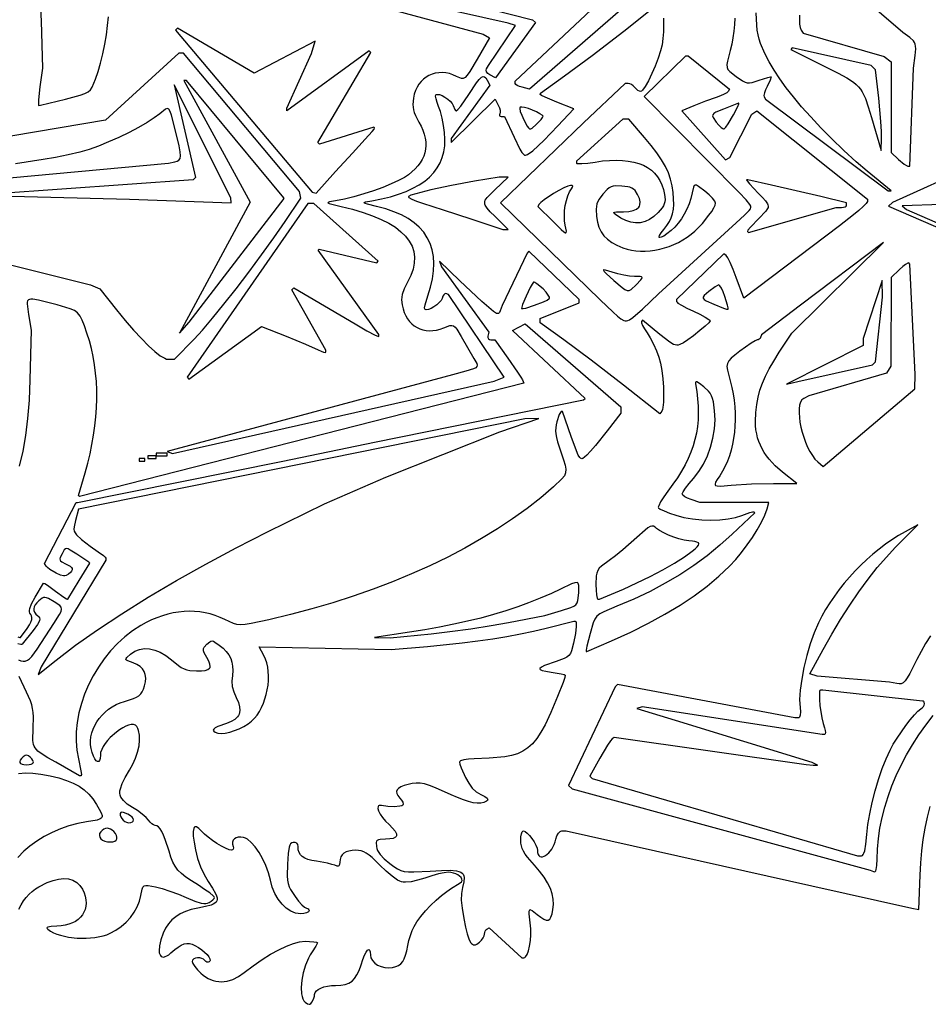
# Model space of a CAD drawing. Extents: x -277 to 269, y -982 to -455.
# Drawn here: x 140 to 165, y -901 to -874 of the extents above; entities that cross this region are included whole.
import ezdxf

# ---------------------------------------------------------------- set-up
doc = ezdxf.new("R2010")
doc.units = 0
doc.header["$MEASUREMENT"] = 0
doc.layers.get('0').update_dxf_attribs({"linetype": 'CONTINUOUS'})

msp = doc.modelspace()

# ---------------------------------------------------------------- linework, layer by layer
for points in [[(144.25, -872), (152.827, -874.315), (153.005, -874.416), (152.658, -875.01), (152.454, -875.351), (152.384, -875.452), (152.327, -875.515), (152.275, -875.544), (152.223, -875.546), (152.089, -875.489), (151.988, -875.444), (151.887, -875.412), (151.786, -875.392), (151.687, -875.384), (151.591, -875.387), (151.497, -875.402), (151.407, -875.428), (151.321, -875.465), (151.241, -875.511), (151.167, -875.568), (151.099, -875.633), (151.039, -875.708), (150.988, -875.791), (150.945, -875.883), (150.912, -875.982), (150.89, -876.089), (150.874, -876.265), (150.877, -876.342), (150.889, -876.417), (150.911, -876.492), (150.942, -876.571), (151.04, -876.757), (151.101, -876.872), (151.151, -876.986), (151.189, -877.096), (151.216, -877.205), (151.231, -877.311), (151.234, -877.414), (151.226, -877.515), (151.207, -877.613), (151.176, -877.709), (151.133, -877.801), (151.079, -877.891), (151.013, -877.978), (150.936, -878.063), (150.847, -878.144), (150.747, -878.222), (150.636, -878.298), (150.477, -878.386), (150.273, -878.479), (150.036, -878.574), (149.777, -878.667), (149.505, -878.755), (149.232, -878.833), (148.968, -878.899), (148.724, -878.948), (148.552, -878.98), (148.515, -878.993), (148.509, -879), (148.511, -879.007), (148.544, -879.024), (148.615, -879.044), (148.879, -879.106), (149.197, -879.184), (149.489, -879.27), (149.754, -879.363), (149.991, -879.463), (150.202, -879.57), (150.385, -879.685), (150.542, -879.806), (150.671, -879.935), (150.774, -880.07), (150.849, -880.212), (150.897, -880.361), (150.918, -880.517), (150.911, -880.68), (150.877, -880.85), (150.816, -881.026), (150.727, -881.209), (150.632, -881.4), (150.577, -881.557), (150.564, -881.629), (150.56, -881.699), (150.575, -881.845), (150.6, -881.952), (150.634, -882.052), (150.676, -882.144), (150.725, -882.227), (150.781, -882.302), (150.844, -882.367), (150.913, -882.424), (150.988, -882.471), (151.067, -882.509), (151.152, -882.537), (151.24, -882.555), (151.333, -882.562), (151.428, -882.558), (151.527, -882.544), (151.627, -882.518), (151.73, -882.481), (151.897, -882.419), (151.955, -882.412), (152.003, -882.424), (152.048, -882.458), (152.095, -882.518), (152.219, -882.725), (152.572, -883.33), (152.651, -883.473), (152.663, -883.521), (152.654, -883.558), (152.62, -883.588), (152.559, -883.617), (152.347, -883.683), (151.976, -883.79), (144.037, -885.922), (144.186, -885.971), (153.137, -883.963), (153.408, -883.852), (151.86, -881.551), (151.792, -881.528), (151.763, -881.532), (151.732, -881.558), (151.705, -881.602), (151.683, -881.661), (151.655, -881.719), (151.603, -881.78), (151.535, -881.84), (151.458, -881.894), (151.379, -881.938), (151.306, -881.967), (151.245, -881.977), (151.222, -881.973), (151.204, -881.963), (151.2, -881.922), (151.215, -881.838), (151.288, -881.587), (151.363, -881.346), (151.416, -881.115), (151.447, -880.896), (151.456, -880.688), (151.443, -880.492), (151.409, -880.307), (151.352, -880.134), (151.274, -879.973), (151.174, -879.823), (151.052, -879.684), (150.908, -879.558), (150.743, -879.443), (150.556, -879.341), (150.347, -879.25), (150.117, -879.171), (149.865, -879.104), (149.613, -879.043), (149.546, -879.023), (149.515, -879.007), (149.513, -879), (149.52, -878.993), (149.558, -878.98), (149.731, -878.947), (149.998, -878.894), (150.246, -878.833), (150.475, -878.764), (150.685, -878.685), (150.876, -878.599), (151.048, -878.503), (151.202, -878.399), (151.337, -878.286), (151.453, -878.163), (151.551, -878.032), (151.63, -877.892), (151.691, -877.742), (151.734, -877.583), (151.759, -877.415), (151.765, -877.237), (151.754, -877.05), (151.727, -876.854), (151.686, -876.652), (151.638, -876.467), (151.589, -876.323), (151.546, -876.211), (151.517, -876.113), (151.504, -876.04), (151.51, -876.003), (151.528, -875.992), (151.551, -875.988), (151.612, -875.996), (151.686, -876.023), (151.765, -876.066), (151.843, -876.119), (151.911, -876.178), (151.963, -876.239), (151.992, -876.298), (152.035, -876.404), (152.059, -876.437), (152.081, -876.449), (152.124, -876.412), (152.204, -876.313), (152.43, -875.987), (152.644, -875.668), (152.719, -875.572), (152.778, -875.514), (152.825, -875.49), (152.864, -875.497), (152.899, -875.532), (152.936, -875.592), (153.013, -875.735), (151.937, -877.217), (151.937, -877.328), (153.16, -876.123), (153.248, -876.288), (153.279, -876.358), (153.298, -876.426), (153.302, -876.485), (153.291, -876.528), (153.279, -876.557), (153.283, -876.581), (153.301, -876.597), (153.331, -876.603), (153.418, -876.603), (153.688, -877.181), (153.847, -877.513), (153.905, -877.608), (153.955, -877.662), (153.979, -877.675), (154.004, -877.68), (154.058, -877.664), (154.205, -877.554), (154.511, -877.268), (154.899, -876.867), (155.344, -876.386), (154.879, -876.207), (154.551, -876.069), (154.452, -876.018), (154.416, -875.989), (154.418, -875.951), (155.093, -875.471), (155.855, -874.908), (156.736, -874.226), (157.704, -873.461)], [(146.634, -871.99), (154.202, -873.913), (154.278, -873.988), (153.168, -875.53), (153.014, -875.449), (152.957, -875.409), (152.92, -875.364), (152.906, -875.318), (152.916, -875.276), (152.971, -875.183), (153.724, -874.069), (153.524, -874.005), (144.194, -871.911)], [(161.618, -873.782), (161.618, -873.916), (161.627, -874.035), (161.645, -874.131), (161.673, -874.198), (161.729, -874.286), (163.974, -874.936), (164.168, -875.087), (164.168, -877.607), (164.373, -877.795), (164.534, -877.928), (164.595, -877.969), (164.633, -877.983), (164.688, -877.983), (164.794, -875.26), (164.837, -874.908), (164.854, -874.717), (164.852, -874.648), (164.841, -874.591), (164.82, -874.542), (164.788, -874.498), (164.687, -874.41), (164.492, -874.263), (162.282, -872.357)], [(140.509, -873.41), (140.534, -873.956), (140.572, -875.26), (140.501, -875.778), (140.463, -876.143), (140.462, -876.254), (140.466, -876.284), (140.474, -876.294), (140.519, -876.292), (141.215, -876.117), (141.619, -876.009), (141.748, -875.964), (141.841, -875.916), (141.909, -875.858), (141.96, -875.784), (142.053, -875.562), (142.125, -875.352), (142.192, -875.116), (142.253, -874.861), (142.307, -874.596), (142.352, -874.332), (142.386, -874.075), (142.407, -873.836)], [(156.649, -873.649), (154.112, -875.84), (153.915, -875.791), (153.838, -875.767), (153.775, -875.739), (153.733, -875.709), (153.717, -875.682), (153.717, -875.622), (155.979, -873.5)], [(159.829, -873.867), (159.819, -874.049), (159.8, -874.231), (159.773, -874.412), (159.737, -874.592), (159.692, -874.769), (159.616, -875.063), (159.602, -875.16), (159.608, -875.236), (159.634, -875.298), (159.684, -875.356), (159.86, -875.491), (160.042, -875.614), (160.11, -875.649), (160.171, -875.666), (160.234, -875.668), (160.306, -875.655), (160.504, -875.591), (160.741, -875.516), (160.813, -875.5), (160.839, -875.504), (160.804, -875.594), (160.72, -875.765), (160.677, -875.859), (160.647, -875.945), (160.634, -876.015), (160.641, -876.058), (160.68, -876.122), (164.09, -878.674), (164.168, -878.674), (163.508, -878.126), (163.202, -877.861), (162.857, -877.545), (162.514, -877.218), (162.217, -876.918), (161.933, -876.615), (161.679, -876.33), (161.453, -876.06), (161.251, -875.803), (161.074, -875.556), (160.918, -875.316), (160.781, -875.081), (160.661, -874.847), (160.541, -874.572), (160.5, -874.45), (160.469, -874.331), (160.447, -874.205), (160.433, -874.067), (160.42, -873.723)], [(157.84, -873.871), (157.843, -874.055), (157.838, -874.247), (157.824, -874.435), (157.802, -874.608), (157.761, -874.781), (157.695, -874.983), (157.612, -875.199), (157.519, -875.412), (157.423, -875.607), (157.333, -875.766), (157.256, -875.873), (157.225, -875.902), (157.2, -875.912), (157.17, -875.903), (157.131, -875.878), (157.046, -875.797), (157.002, -875.753), (156.952, -875.716), (156.904, -875.692), (156.862, -875.684), (156.775, -875.686), (155.614, -876.778), (153.313, -879.007), (156.082, -881.704), (156.443, -882.041), (156.563, -882.152), (156.659, -882.23), (156.74, -882.274), (156.778, -882.283), (156.815, -882.284), (156.854, -882.276), (156.895, -882.258), (156.988, -882.196), (157.254, -881.958), (157.704, -881.536), (159.863, -879.556), (160.093, -879.344), (160.223, -879.218), (160.256, -879.173), (160.27, -879.133), (160.265, -879.093), (160.24, -879.048), (160.136, -878.925), (159.949, -878.717), (157.302, -876.045), (158.461, -874.915), (158.529, -874.915), (159.68, -875.847), (159.639, -875.912), (159.601, -875.945), (159.525, -875.986), (159.425, -876.03), (159.309, -876.072), (159.007, -876.179), (158.686, -876.307), (158.353, -876.448), (159.562, -877.812), (159.682, -877.742), (160.293, -876.538), (160.438, -876.449), (163.51, -878.901), (163.51, -878.969), (163.479, -879.02), (163.396, -879.106), (163.273, -879.217), (163.123, -879.339), (162.736, -879.64), (160.076, -881.653), (159.866, -881.082), (159.779, -880.856), (159.697, -880.666), (159.63, -880.529), (159.586, -880.468), (159.517, -880.426), (158.207, -881.693), (158.207, -881.752), (158.217, -881.768), (158.244, -881.791), (158.344, -881.854), (158.491, -881.932), (158.672, -882.017), (158.852, -882.102), (159, -882.181), (159.099, -882.245), (159.127, -882.269), (159.136, -882.285), (159.1, -882.337), (159, -882.433), (158.853, -882.558), (158.673, -882.7), (158.519, -882.816), (158.397, -882.898), (158.297, -882.947), (158.252, -882.958), (158.208, -882.961), (158.164, -882.954), (158.118, -882.94), (158.016, -882.883), (157.735, -882.662), (157.26, -882.271), (157.227, -882.305), (157.229, -882.34), (157.26, -882.411), (157.313, -882.507), (157.385, -882.619), (157.47, -882.759), (157.56, -882.933), (157.644, -883.119), (157.71, -883.295), (157.755, -883.464), (157.792, -883.671), (157.82, -883.898), (157.838, -884.13), (157.844, -884.352), (157.84, -884.547), (157.822, -884.699), (157.809, -884.755), (157.792, -884.794), (157.741, -884.876), (156.732, -884.079), (155.828, -883.377), (155.069, -882.81), (154.414, -882.338), (154.414, -882.221), (155.497, -881.781), (155.498, -881.695), (154.094, -880.346), (154.053, -880.4), (153.354, -881.857), (153.301, -882.004), (153.279, -882.057), (153.266, -882.074), (153.249, -882.084), (153.228, -882.086), (153.199, -882.077), (153.115, -882.024), (152.984, -881.917), (152.793, -881.745), (152.179, -881.169), (151.609, -880.63), (151.666, -880.788), (152.982, -882.604), (152.959, -882.71), (152.959, -882.751), (152.974, -882.785), (153.003, -882.808), (153.042, -882.816), (153.147, -882.816), (153.515, -883.323), (153.786, -883.709), (153.877, -883.848), (153.92, -883.925), (153.957, -884.02), (151.124, -884.745), (141.602, -887.17), (141.572, -887.146), (141.758, -886.512), (141.831, -886.246), (141.896, -885.982), (141.951, -885.721), (141.996, -885.462), (142.032, -885.206), (142.059, -884.954), (142.077, -884.704), (142.085, -884.458), (142.083, -884.215), (142.073, -883.976), (142.052, -883.74), (142.023, -883.509), (141.984, -883.281), (141.935, -883.058), (141.878, -882.839), (141.81, -882.624), (141.741, -882.422), (141.68, -882.267), (141.62, -882.152), (141.551, -882.067), (141.462, -882.002), (141.344, -881.95), (140.983, -881.844), (140.461, -881.709), (140.307, -881.683), (140.253, -881.681), (140.211, -881.689), (140.181, -881.705), (140.161, -881.731), (140.151, -881.766), (140.148, -881.812), (140.189, -882.107), (140.262, -882.548), (140.224, -883.928), (140.2, -884.493), (140.161, -885.006), (140.104, -885.476), (140.027, -885.914), (139.929, -886.328)], [(135.409, -879.663), (141.912, -881.284), (142.166, -881.397), (142.629, -881.978), (142.874, -882.278), (143.106, -882.546), (143.323, -882.781), (143.521, -882.98), (143.698, -883.139), (143.85, -883.256), (143.975, -883.328), (144.027, -883.347), (144.07, -883.353), (144.247, -883.353), (144.789, -882.797), (145.023, -882.543), (145.304, -882.214), (145.621, -881.825), (145.961, -881.392), (146.313, -880.93), (146.665, -880.453), (147.005, -879.978), (147.322, -879.52), (147.761, -878.87), (147.718, -878.69), (144.495, -874.838), (144.37, -874.838), (142.325, -876.702), (135.188, -877.909)], [(139.048, -878.369), (144.08, -877.9), (144.254, -877.863), (144.321, -877.845), (144.37, -877.817), (144.399, -877.77), (144.409, -877.695), (144.399, -877.582), (144.371, -877.423), (144.255, -876.928), (144.162, -876.566), (144.124, -876.462), (144.087, -876.403), (144.066, -876.389), (144.044, -876.385), (143.991, -876.403), (143.835, -876.527), (143.684, -876.642), (143.484, -876.771), (143.246, -876.908), (142.982, -877.047), (142.7, -877.184), (142.414, -877.312), (142.133, -877.426), (141.869, -877.52), (141.614, -877.593), (141.289, -877.67), (140.936, -877.743), (140.596, -877.801), (139.822, -877.918)], [(139.893, -891.076), (139.941, -891.094), (139.965, -891.092), (140.149, -890.84), (140.21, -890.743), (140.252, -890.661), (140.275, -890.594), (140.282, -890.538), (140.273, -890.491), (140.249, -890.451), (140.227, -890.418), (140.215, -890.381), (140.212, -890.339), (140.221, -890.289), (140.272, -890.159), (140.372, -889.974), (140.605, -889.578), (140.637, -889.588), (140.711, -889.633), (140.939, -889.802), (141.169, -889.97), (141.245, -890.013), (141.268, -890.022), (141.28, -890.021), (141.598, -889.505), (141.89, -889.021), (141.862, -888.999), (141.527, -888.773), (141.347, -888.659), (141.289, -888.63), (141.245, -888.62), (141.211, -888.628), (141.181, -888.654), (141.118, -888.762), (141.068, -888.869), (141.059, -888.907), (141.063, -888.938), (141.079, -888.964), (141.109, -888.989), (141.213, -889.042), (141.343, -889.112), (141.379, -889.145), (141.398, -889.177), (141.399, -889.211), (141.382, -889.247), (141.349, -889.287), (141.298, -889.332), (141.234, -889.371), (141.2, -889.379), (141.162, -889.379), (141.073, -889.357), (140.955, -889.304), (140.777, -889.198), (140.712, -889.149), (140.676, -889.111), (140.63, -889.037), (141.507, -887.342), (141.549, -887.342), (147.253, -886.185), (149.808, -885.661), (155.614, -884.487), (155.66, -884.445), (153.644, -882.55), (153.994, -882.368), (156.659, -884.674), (156.657, -884.849), (156.279, -885.348), (155.955, -885.751), (155.813, -885.914), (155.71, -886.022), (155.646, -886.079), (155.596, -886.113), (155.574, -886.12), (155.553, -886.118), (155.533, -886.109), (155.513, -886.089), (155.47, -886.019), (155.42, -885.903), (155.276, -885.504), (155.033, -884.811), (154.995, -884.811), (154.973, -884.833), (154.944, -884.894), (154.877, -885.094), (154.856, -885.179), (154.844, -885.261), (154.841, -885.343), (154.849, -885.432), (154.867, -885.533), (154.898, -885.651), (154.996, -885.957), (155.061, -886.149), (155.105, -886.298), (155.125, -886.414), (155.119, -886.51), (155.084, -886.595), (155.019, -886.682), (154.785, -886.902), (154.427, -887.207), (154.048, -887.504), (153.646, -887.793), (153.224, -888.073), (152.783, -888.343), (152.322, -888.604), (151.844, -888.855), (151.348, -889.095), (150.836, -889.325), (150.309, -889.543), (149.767, -889.75), (149.211, -889.945), (148.643, -890.128), (148.062, -890.297), (147.47, -890.454), (146.868, -890.597), (146.377, -890.702), (146.214, -890.729), (146.087, -890.737), (145.981, -890.728), (145.882, -890.701), (145.648, -890.593), (145.513, -890.531), (145.376, -890.479), (145.236, -890.436), (145.094, -890.403), (144.95, -890.379), (144.805, -890.366), (144.658, -890.362), (144.51, -890.368), (144.36, -890.383), (144.21, -890.408), (144.06, -890.443), (143.909, -890.487), (143.758, -890.541), (143.607, -890.604), (143.456, -890.677), (143.306, -890.76), (143.078, -890.907), (142.861, -891.076), (142.656, -891.263), (142.465, -891.466), (142.289, -891.685), (142.128, -891.916), (141.983, -892.158), (141.855, -892.408), (141.746, -892.664), (141.656, -892.925), (141.587, -893.188), (141.538, -893.451), (141.512, -893.712), (141.508, -893.97), (141.529, -894.221), (141.575, -894.464), (141.644, -894.798), (141.655, -894.899), (141.654, -894.927), (141.647, -894.936), (141.602, -894.936), (140.944, -894.562), (140.727, -894.438), (140.564, -894.337), (140.448, -894.249), (140.372, -894.163), (140.346, -894.118), (140.328, -894.068), (140.308, -893.952), (140.313, -893.614), (140.32, -893.301), (140.313, -893.177), (140.299, -893.066), (140.275, -892.96), (140.24, -892.854), (140.134, -892.61), (139.929, -892.18)], [(165.262, -891.045), (165.127, -891.26), (165.001, -891.478), (164.886, -891.699), (164.688, -892.091), (164.617, -892.216), (164.558, -892.301), (164.505, -892.353), (164.453, -892.378), (164.397, -892.383), (164.332, -892.374), (164.129, -892.336), (162.116, -892.163), (161.91, -892.098), (162.277, -891.427), (162.518, -891), (162.766, -890.588), (163.018, -890.194), (163.274, -889.821), (163.53, -889.471), (163.786, -889.148), (164.038, -888.854), (164.284, -888.592), (164.91, -887.963), (164.558, -888.154), (164.375, -888.259), (164.193, -888.374), (164.013, -888.499), (163.835, -888.633), (163.661, -888.774), (163.492, -888.924), (163.326, -889.08), (163.166, -889.242), (163.012, -889.41), (162.864, -889.582), (162.724, -889.759), (162.591, -889.94), (162.466, -890.124), (162.35, -890.309), (162.244, -890.497), (162.148, -890.686), (162.03, -890.96), (161.921, -891.268), (161.825, -891.594), (161.745, -891.926), (161.683, -892.25), (161.642, -892.552), (161.626, -892.819), (161.628, -892.936), (161.637, -893.038), (161.648, -893.162), (161.643, -893.252), (161.623, -893.307), (161.607, -893.321), (161.587, -893.326), (161.497, -893.326), (156.565, -892.396), (156.501, -892.459), (155.2, -895.205), (155.304, -895.303), (163.587, -897.566), (163.684, -897.602), (163.708, -897.606), (163.728, -897.597), (163.745, -897.576), (163.758, -897.542), (163.775, -897.431), (163.781, -897.26), (163.79, -896.974), (163.816, -896.685), (163.859, -896.393), (163.918, -896.1), (163.994, -895.806), (164.085, -895.512), (164.192, -895.219), (164.314, -894.928), (164.451, -894.64), (164.602, -894.355), (164.767, -894.074), (164.945, -893.798), (165.137, -893.528), (165.342, -893.265)], [(139.908, -891.715), (139.976, -891.742), (140.038, -891.753), (140.097, -891.748), (140.155, -891.724), (140.215, -891.681), (140.279, -891.617), (140.429, -891.418), (140.893, -890.704), (141.051, -890.449), (141.091, -890.366), (141.105, -890.302), (141.093, -890.25), (141.054, -890.204), (140.901, -890.101), (140.744, -890.01), (140.689, -889.986), (140.644, -889.976), (140.605, -889.979), (140.567, -889.996), (140.476, -890.069), (140.416, -890.128), (140.372, -890.184), (140.344, -890.238), (140.332, -890.29), (140.336, -890.341), (140.355, -890.39), (140.39, -890.439), (140.441, -890.487), (140.472, -890.517), (140.492, -890.547), (140.5, -890.581), (140.493, -890.621), (140.472, -890.669), (140.435, -890.73), (140.311, -890.899), (140.011, -891.28), (139.994, -891.288), (139.968, -891.288), (139.891, -891.267)], [(139.917, -898.647), (139.981, -898.525), (140.049, -898.417), (140.122, -898.32), (140.201, -898.233), (140.285, -898.156), (140.377, -898.085), (140.476, -898.022), (140.701, -897.908), (140.867, -897.846), (141.024, -897.808), (141.169, -897.795), (141.302, -897.806), (141.421, -897.842), (141.525, -897.901), (141.613, -897.984), (141.684, -898.09), (141.73, -898.191), (141.762, -898.289), (141.781, -898.385), (141.786, -898.478), (141.779, -898.567), (141.759, -898.651), (141.728, -898.73), (141.685, -898.804), (141.631, -898.871), (141.566, -898.932), (141.491, -898.985), (141.405, -899.03), (141.311, -899.067), (141.207, -899.094), (141.095, -899.112), (140.974, -899.12), (140.815, -899.127), (140.724, -899.143), (140.702, -899.154), (140.695, -899.169), (140.703, -899.186), (140.725, -899.207), (140.798, -899.256), (140.882, -899.3), (140.975, -899.339), (141.077, -899.372), (141.3, -899.422), (141.54, -899.45), (141.787, -899.453), (142.029, -899.433), (142.257, -899.388), (142.362, -899.356), (142.459, -899.317), (142.614, -899.234), (142.761, -899.13), (142.897, -899.009), (143.019, -898.874), (143.125, -898.728), (143.21, -898.577), (143.273, -898.423), (143.31, -898.27), (143.344, -898.086), (143.366, -898.032), (143.397, -897.999), (143.444, -897.985), (143.51, -897.986), (143.719, -898.025), (143.898, -898.071), (144.118, -898.142), (144.352, -898.228), (144.571, -898.32), (144.814, -898.421), (144.989, -898.476), (145.057, -898.487), (145.115, -898.488), (145.165, -898.479), (145.21, -898.461), (145.267, -898.426), (145.314, -898.387), (145.345, -898.351), (145.357, -898.32), (145.348, -898.302), (145.322, -898.274), (145.225, -898.195), (145.083, -898.095), (144.91, -897.983), (144.716, -897.862), (144.561, -897.755), (144.437, -897.656), (144.34, -897.558), (144.263, -897.453), (144.201, -897.336), (144.146, -897.198), (144.093, -897.033), (143.987, -896.71), (143.938, -896.586), (143.89, -896.487), (143.844, -896.412), (143.798, -896.359), (143.753, -896.327), (143.708, -896.317), (143.664, -896.305), (143.614, -896.273), (143.564, -896.226), (143.52, -896.168), (143.456, -896.094), (143.35, -896.003), (143.219, -895.907), (143.075, -895.816), (142.93, -895.722), (142.824, -895.628), (142.786, -895.579), (142.757, -895.529), (142.738, -895.476), (142.729, -895.42), (142.729, -895.36), (142.739, -895.296), (142.787, -895.151), (142.872, -894.981), (142.994, -894.779), (143.087, -894.616), (143.163, -894.447), (143.22, -894.276), (143.258, -894.108), (143.276, -893.949), (143.272, -893.803), (143.247, -893.675), (143.226, -893.619), (143.199, -893.569), (143.16, -893.531), (143.108, -893.512), (143.043, -893.512), (142.97, -893.528), (142.889, -893.559), (142.804, -893.603), (142.716, -893.658), (142.628, -893.722), (142.46, -893.873), (142.385, -893.955), (142.318, -894.04), (142.262, -894.125), (142.22, -894.209), (142.192, -894.29), (142.183, -894.367), (142.177, -894.454), (142.161, -894.512), (142.137, -894.542), (142.106, -894.544), (142.07, -894.519), (142.031, -894.468), (141.991, -894.391), (141.952, -894.289), (141.924, -894.182), (141.91, -894.073), (141.909, -893.964), (141.921, -893.854), (141.945, -893.746), (141.981, -893.639), (142.028, -893.536), (142.085, -893.435), (142.153, -893.34), (142.23, -893.249), (142.316, -893.165), (142.41, -893.088), (142.512, -893.019), (142.621, -892.959), (142.737, -892.908), (142.859, -892.869), (143.104, -892.792), (143.19, -892.753), (143.257, -892.71), (143.309, -892.659), (143.35, -892.599), (143.383, -892.526), (143.412, -892.437), (143.437, -892.323), (143.444, -892.218), (143.432, -892.122), (143.402, -892.037), (143.354, -891.962), (143.287, -891.896), (143.202, -891.841), (143.099, -891.797), (142.952, -891.742), (142.913, -891.72), (142.896, -891.699), (142.899, -891.674), (142.922, -891.644), (143.024, -891.557), (143.145, -891.476), (143.274, -891.424), (143.41, -891.401), (143.552, -891.406), (143.698, -891.441), (143.848, -891.504), (144.002, -891.595), (144.157, -891.715), (144.352, -891.871), (144.434, -891.925), (144.511, -891.965), (144.587, -891.992), (144.667, -892.01), (144.854, -892.021), (144.992, -892.018), (145.098, -892.006), (145.173, -891.983), (145.22, -891.948), (145.233, -891.926), (145.239, -891.899), (145.231, -891.834), (145.199, -891.751), (145.144, -891.647), (145.072, -891.514), (145.054, -891.467), (145.048, -891.428), (145.053, -891.393), (145.071, -891.359), (145.143, -891.28), (145.223, -891.209), (145.256, -891.192), (145.289, -891.188), (145.326, -891.197), (145.369, -891.219), (145.491, -891.304), (145.598, -891.39), (145.685, -891.479), (145.755, -891.573), (145.808, -891.672), (145.843, -891.777), (145.862, -891.89), (145.865, -892.013), (145.853, -892.145), (145.84, -892.307), (145.852, -892.456), (145.891, -892.603), (145.959, -892.759), (146.021, -892.896), (146.056, -893.018), (146.065, -893.126), (146.046, -893.219), (146.027, -893.261), (146, -893.301), (145.926, -893.37), (145.823, -893.43), (145.691, -893.481), (145.453, -893.568), (145.378, -893.606), (145.334, -893.64), (145.319, -893.672), (145.334, -893.7), (145.378, -893.726), (145.451, -893.749), (145.542, -893.758), (145.654, -893.749), (145.779, -893.723), (145.911, -893.682), (146.044, -893.629), (146.172, -893.566), (146.289, -893.495), (146.388, -893.418), (146.467, -893.339), (146.54, -893.248), (146.606, -893.147), (146.665, -893.038), (146.717, -892.922), (146.761, -892.801), (146.798, -892.675), (146.826, -892.547), (146.846, -892.417), (146.857, -892.288), (146.86, -892.16), (146.853, -892.035), (146.837, -891.914), (146.812, -891.799), (146.776, -891.691), (146.731, -891.592), (146.603, -891.354), (150.272, -891.428), (151.283, -891.34), (152.24, -891.243), (152.678, -891.188), (153.094, -891.129), (153.489, -891.064), (153.867, -890.993), (154.231, -890.916), (154.582, -890.833), (155.349, -890.641), (155.385, -890.641), (155.403, -890.65), (155.414, -890.677), (155.416, -890.789), (155.39, -890.978), (155.337, -891.246), (155.283, -891.466), (155.252, -891.539), (155.212, -891.595), (155.157, -891.639), (155.083, -891.678), (154.854, -891.758), (154.533, -891.872), (154.446, -891.915), (154.407, -891.95), (154.406, -891.966), (154.416, -891.98), (154.471, -892.006), (154.572, -892.03), (154.719, -892.052), (154.996, -892.098), (155.08, -892.12), (155.111, -892.137), (155.094, -892.208), (155.047, -892.343), (154.894, -892.735), (154.709, -893.174), (154.547, -893.52), (154.433, -893.726), (154.317, -893.9), (154.197, -894.044), (154.069, -894.162), (153.931, -894.255), (153.78, -894.325), (153.612, -894.376), (153.426, -894.408), (152.993, -894.449), (152.575, -894.47), (152.418, -894.478), (152.288, -894.497), (152.201, -894.523), (152.177, -894.538), (152.169, -894.554), (152.182, -894.612), (152.218, -894.712), (152.336, -894.982), (152.425, -895.145), (152.525, -895.278), (152.637, -895.381), (152.762, -895.456), (152.873, -895.515), (152.936, -895.564), (152.95, -895.586), (152.953, -895.605), (152.944, -895.623), (152.924, -895.64), (152.849, -895.676), (152.763, -895.695), (152.663, -895.698), (152.549, -895.685), (152.421, -895.655), (152.277, -895.609), (152.116, -895.545), (151.937, -895.465), (151.501, -895.269), (151.336, -895.206), (151.196, -895.165), (151.074, -895.143), (150.962, -895.138), (150.854, -895.15), (150.741, -895.175), (150.626, -895.211), (150.536, -895.248), (150.472, -895.287), (150.433, -895.33), (150.417, -895.377), (150.425, -895.43), (150.456, -895.489), (150.51, -895.555), (150.558, -895.617), (150.591, -895.675), (150.604, -895.723), (150.596, -895.754), (150.564, -895.771), (150.51, -895.784), (150.356, -895.796), (150.172, -895.791), (149.999, -895.767), (149.939, -895.766), (149.919, -895.777), (149.907, -895.794), (149.902, -895.846), (149.921, -895.916), (149.963, -896.001), (150.027, -896.096), (150.109, -896.195), (150.209, -896.295), (150.31, -896.394), (150.379, -896.479), (150.415, -896.549), (150.421, -896.578), (150.419, -896.605), (150.409, -896.628), (150.391, -896.648), (150.329, -896.677), (150.235, -896.695), (150.108, -896.701), (149.961, -896.706), (149.914, -896.716), (149.882, -896.733), (149.863, -896.759), (149.855, -896.795), (149.861, -896.908), (149.872, -896.962), (149.893, -897.016), (149.924, -897.072), (149.965, -897.129), (150.077, -897.249), (150.231, -897.377), (150.347, -897.463), (150.443, -897.527), (150.534, -897.571), (150.631, -897.598), (150.749, -897.611), (150.901, -897.611), (151.358, -897.585), (151.668, -897.567), (151.907, -897.564), (152.083, -897.579), (152.149, -897.595), (152.203, -897.616), (152.244, -897.643), (152.273, -897.677), (152.292, -897.719), (152.3, -897.768), (152.292, -897.89), (152.255, -898.048), (152.224, -898.211), (152.218, -898.397), (152.239, -898.623), (152.286, -898.906), (152.336, -899.144), (152.383, -899.332), (152.43, -899.473), (152.478, -899.569), (152.503, -899.602), (152.53, -899.624), (152.557, -899.637), (152.586, -899.641), (152.617, -899.635), (152.65, -899.621), (152.722, -899.567), (152.778, -899.51), (152.824, -899.447), (152.854, -899.388), (152.866, -899.34), (152.871, -899.299), (152.885, -899.259), (152.905, -899.225), (152.93, -899.202), (152.994, -899.163), (153.9, -899.999), (153.958, -899.999), (153.982, -899.993), (154.005, -899.975), (154.049, -899.907), (154.087, -899.803), (154.117, -899.671), (154.139, -899.52), (154.151, -899.356), (154.151, -899.189), (154.138, -899.025), (154.11, -898.775), (154.109, -898.705), (154.121, -898.668), (154.132, -898.66), (154.146, -898.661), (154.189, -898.681), (154.332, -898.795), (154.432, -898.873), (154.514, -898.926), (154.58, -898.953), (154.634, -898.952), (154.677, -898.922), (154.712, -898.865), (154.741, -898.777), (154.767, -898.659), (154.783, -898.515), (154.777, -898.37), (154.748, -898.222), (154.696, -898.071), (154.62, -897.916), (154.521, -897.757), (154.398, -897.591), (154.25, -897.42), (154.064, -897.204), (153.998, -897.116), (153.948, -897.035), (153.912, -896.961), (153.889, -896.888), (153.876, -896.815), (153.872, -896.738), (153.878, -896.634), (153.893, -896.549), (153.916, -896.492), (153.929, -896.476), (153.944, -896.471), (153.993, -896.488), (154.052, -896.534), (154.117, -896.602), (154.182, -896.684), (154.242, -896.774), (154.291, -896.863), (154.324, -896.946), (154.337, -897.013), (154.341, -897.075), (154.355, -897.123), (154.377, -897.158), (154.405, -897.18), (154.439, -897.189), (154.477, -897.187), (154.519, -897.175), (154.562, -897.153), (154.651, -897.081), (154.735, -896.978), (154.805, -896.848), (154.832, -896.776), (154.852, -896.698), (154.879, -896.606), (154.918, -896.534), (154.965, -896.487), (154.991, -896.475), (155.017, -896.471), (155.136, -896.471), (161.962, -897.998), (164.748, -898.621), (164.945, -898.657), (164.976, -897.698), (164.994, -897.359), (165.023, -897.028), (165.064, -896.706), (165.117, -896.392), (165.183, -896.086), (165.26, -895.788)], [(139.912, -894.871), (140.099, -894.854), (140.303, -894.86), (140.53, -894.889), (140.79, -894.939), (141.031, -894.998), (141.243, -895.065), (141.429, -895.141), (141.592, -895.229), (141.735, -895.331), (141.861, -895.447), (141.974, -895.582), (142.075, -895.735), (142.154, -895.869), (142.206, -895.97), (142.23, -896.045), (142.23, -896.074), (142.222, -896.099), (142.204, -896.12), (142.178, -896.138), (142.095, -896.167), (141.801, -896.219), (141.555, -896.266), (141.31, -896.332), (141.071, -896.415), (140.839, -896.514), (140.619, -896.627), (140.413, -896.753), (140.224, -896.89), (140.056, -897.037), (139.891, -897.213)]]:
    msp.add_lwpolyline(points)
for points in [[(149.548, -877.237), (149.74, -877.025), (149.793, -876.955), (149.806, -876.923), (149.783, -876.898), (148.278, -877.376), (148.228, -877.325), (149.706, -874.827), (149.653, -874.78), (147.37, -876.449), (147.37, -876.376), (148.052, -874.851), (148.16, -874.511), (146.456, -875.399), (144.33, -874.143), (144.273, -874.199), (148.07, -878.712), (148.182, -878.739), (148.724, -878.132), (149.19, -877.619)], [(163.827, -876.089), (163.737, -875.307), (163.616, -875.187), (161.423, -874.694), (161.377, -874.74), (162.366, -875.23), (162.693, -875.394), (162.942, -875.528), (163.128, -875.649), (163.202, -875.71), (163.265, -875.774), (163.32, -875.842), (163.369, -875.918), (163.454, -876.099), (163.535, -876.332), (163.626, -876.635), (163.897, -877.55), (163.907, -877.211), (163.904, -877.017), (163.888, -876.741)], [(147.281, -878.866), (144.583, -875.605), (144.505, -875.605), (146.349, -878.983), (144.386, -882.624), (144.657, -882.318), (147.292, -878.882)], [(145.811, -878.866), (144.237, -875.72), (144.829, -878.301), (144.761, -878.369), (139.28, -878.75), (138.97, -878.796), (142.996, -878.906), (145.821, -879.001)], [(154.201, -876.427), (154.084, -876.385), (153.979, -876.356), (153.899, -876.342), (153.853, -876.346), (153.845, -876.36), (153.844, -876.384), (153.86, -876.462), (153.898, -876.568), (153.956, -876.692), (154.051, -876.868), (154.087, -876.917), (154.119, -876.942), (154.153, -876.943), (154.193, -876.924), (154.304, -876.827), (154.436, -876.688), (154.477, -876.633), (154.491, -876.597), (154.468, -876.567), (154.406, -876.525), (154.314, -876.476)], [(159.927, -876.233), (159.508, -876.4), (159.3, -876.487), (159.242, -876.52), (159.21, -876.553), (159.204, -876.589), (159.219, -876.633), (159.307, -876.762), (159.375, -876.844), (159.44, -876.905), (159.494, -876.941), (159.514, -876.947), (159.529, -876.944), (159.572, -876.898), (159.635, -876.808), (159.785, -876.558), (159.906, -876.324), (159.933, -876.252), (159.935, -876.235)], [(158.99, -878.681), (158.815, -878.548), (158.759, -878.517), (158.72, -878.509), (158.692, -878.526), (158.671, -878.568), (158.635, -878.728), (158.599, -878.88), (158.551, -879.03), (158.49, -879.176), (158.419, -879.317), (158.338, -879.449), (158.248, -879.571), (158.152, -879.681), (158.05, -879.776), (157.937, -879.866), (157.846, -879.927), (157.778, -879.962), (157.736, -879.97), (157.724, -879.964), (157.72, -879.952), (157.733, -879.908), (157.777, -879.838), (157.852, -879.742), (157.938, -879.633), (158.006, -879.527), (158.058, -879.419), (158.095, -879.307), (158.117, -879.184), (158.126, -879.048), (158.122, -878.893), (158.108, -878.715), (158.08, -878.527), (158.037, -878.348), (157.976, -878.171), (157.894, -877.994), (157.789, -877.811), (157.659, -877.618), (157.501, -877.411), (157.314, -877.184), (156.881, -876.679), (156.715, -876.679), (155.42, -877.844), (155.42, -877.899), (155.431, -877.908), (155.461, -877.913), (155.573, -877.912), (155.737, -877.897), (155.938, -877.869), (156.145, -877.84), (156.342, -877.823), (156.527, -877.817), (156.701, -877.823), (156.863, -877.841), (157.015, -877.87), (157.154, -877.91), (157.282, -877.961), (157.398, -878.024), (157.503, -878.097), (157.595, -878.182), (157.675, -878.278), (157.743, -878.385), (157.798, -878.502), (157.841, -878.631), (157.871, -878.77), (157.884, -878.914), (157.879, -878.974), (157.864, -879.031), (157.839, -879.086), (157.803, -879.143), (157.693, -879.274), (157.576, -879.383), (157.454, -879.467), (157.327, -879.525), (157.196, -879.557), (157.063, -879.564), (156.929, -879.545), (156.793, -879.499), (156.659, -879.427), (156.508, -879.328), (156.472, -879.297), (156.464, -879.276), (156.485, -879.263), (156.535, -879.256), (156.727, -879.252), (156.875, -879.243), (156.996, -879.219), (157.088, -879.18), (157.152, -879.126), (157.173, -879.094), (157.187, -879.058), (157.194, -878.975), (157.172, -878.879), (157.121, -878.769), (157.049, -878.665), (157.008, -878.627), (156.962, -878.596), (156.909, -878.573), (156.847, -878.556), (156.686, -878.536), (156.513, -878.532), (156.446, -878.541), (156.388, -878.56), (156.333, -878.59), (156.279, -878.632), (156.158, -878.762), (156.048, -878.905), (156.013, -878.969), (155.989, -879.033), (155.975, -879.102), (155.97, -879.181), (155.981, -879.382), (156.005, -879.54), (156.046, -879.681), (156.104, -879.806), (156.182, -879.918), (156.28, -880.017), (156.4, -880.105), (156.543, -880.184), (156.71, -880.255), (156.827, -880.293), (156.948, -880.321), (157.074, -880.34), (157.203, -880.349), (157.335, -880.349), (157.469, -880.339), (157.603, -880.321), (157.737, -880.294), (157.871, -880.258), (158.003, -880.215), (158.133, -880.163), (158.259, -880.103), (158.382, -880.035), (158.499, -879.96), (158.611, -879.877), (158.716, -879.788), (158.921, -879.577), (159.106, -879.349), (159.181, -879.242), (159.24, -879.147), (159.277, -879.068), (159.291, -879.011), (159.267, -878.956), (159.202, -878.875), (159.107, -878.78)], [(170.741, -878.826), (170.709, -878.826), (166.422, -877.992), (164.207, -878.993), (164.097, -879.096), (166.299, -880.053), (170.705, -878.895), (170.739, -878.861), (170.754, -878.837), (170.751, -878.829)], [(153.373, -879.748), (153.518, -879.748), (153.147, -879.374), (153.025, -879.25), (152.938, -879.153), (152.886, -879.073), (152.873, -879.038), (152.869, -879.003), (152.873, -878.969), (152.887, -878.934), (152.939, -878.858), (153.15, -878.647), (153.524, -878.294), (153.273, -878.29), (152.586, -878.405), (151.944, -878.522), (151.373, -878.643), (150.951, -878.75), (150.819, -878.793), (150.753, -878.825), (150.749, -878.839), (150.764, -878.858), (150.841, -878.904), (150.97, -878.959), (151.14, -879.016), (151.719, -879.199), (152.481, -879.449)], [(162.646, -879.134), (162.788, -879.134), (162.843, -879.129), (162.888, -879.114), (162.918, -879.093), (162.929, -879.067), (162.929, -879), (162.213, -878.828), (160.843, -878.512), (160.189, -878.367), (160.149, -878.367), (160.163, -878.396), (160.228, -878.475), (160.475, -878.734), (160.594, -878.856), (160.68, -878.952), (160.732, -879.03), (160.746, -879.064), (160.751, -879.098), (160.747, -879.131), (160.736, -879.165), (160.688, -879.238), (160.493, -879.439), (160.256, -879.685), (160.19, -879.766), (160.173, -879.803), (160.2, -879.83)], [(155.251, -878.52), (155.181, -878.538), (155.069, -878.586), (154.933, -878.657), (154.787, -878.743), (154.524, -878.921), (154.433, -878.992), (154.388, -879.037), (154.344, -879.108), (154.76, -879.516), (155, -879.747), (155.071, -879.808), (155.116, -879.835), (155.13, -879.836), (155.138, -879.829), (155.141, -879.791), (155.108, -879.625), (155.089, -879.501), (155.084, -879.365), (155.091, -879.221), (155.11, -879.076), (155.14, -878.938), (155.18, -878.81), (155.227, -878.701), (155.283, -878.616), (155.313, -878.572), (155.318, -878.543), (155.298, -878.526)], [(166.374, -879.902), (170.052, -878.956), (169.996, -878.901), (164.475, -879.086), (164.594, -879.185), (166.238, -879.901)], [(149.266, -882.371), (149.595, -882.562), (149.827, -882.685), (149.898, -882.713), (149.917, -882.717), (149.924, -882.712), (149.924, -882.67), (148.237, -880.323), (148.27, -880.288), (149.869, -880.671), (149.91, -880.63), (148.121, -879.019), (147.955, -879.019), (144.598, -883.852), (144.648, -883.904), (146.668, -882.443), (147.348, -882.714), (147.89, -882.938), (148.24, -883.095), (148.323, -883.133), (148.391, -883.156), (148.436, -883.163), (148.449, -883.16), (148.453, -883.151), (148.453, -883.099), (147.511, -881.423), (147.564, -881.37)], [(163.961, -880.107), (161.652, -881.854), (160.568, -882.678), (160.542, -882.747), (160.527, -882.774), (160.504, -882.796), (160.476, -882.811), (160.446, -882.816), (160.386, -882.841), (160.275, -882.909), (159.963, -883.133), (159.827, -883.238), (159.726, -883.324), (159.658, -883.399), (159.619, -883.473), (159.606, -883.557), (159.616, -883.658), (159.691, -883.956), (159.737, -884.135), (159.774, -884.316), (159.802, -884.496), (159.821, -884.677), (159.832, -884.857), (159.834, -885.035), (159.828, -885.211), (159.813, -885.384), (159.79, -885.554), (159.759, -885.719), (159.72, -885.88), (159.673, -886.036), (159.617, -886.186), (159.554, -886.33), (159.482, -886.466), (159.403, -886.594), (159.336, -886.697), (159.291, -886.774), (159.274, -886.827), (159.277, -886.846), (159.288, -886.861), (159.336, -886.877), (159.423, -886.88), (159.727, -886.856), (160.292, -886.821), (160.904, -886.806), (161.55, -886.805), (161.148, -886.49), (160.948, -886.318), (160.78, -886.137), (160.708, -886.043), (160.643, -885.947), (160.586, -885.849), (160.536, -885.747), (160.494, -885.644), (160.459, -885.537), (160.432, -885.428), (160.412, -885.315), (160.4, -885.2), (160.395, -885.082), (160.406, -884.835), (160.435, -884.613), (160.473, -884.407), (160.524, -884.211), (160.591, -884.02), (160.675, -883.825), (160.779, -883.622), (160.906, -883.403), (161.058, -883.161), (161.408, -882.624)], [(164.841, -883.775), (164.69, -880.707), (164.66, -880.674), (164.631, -880.679), (164.571, -880.715), (164.491, -880.778), (164.399, -880.861), (164.168, -881.081), (164.165, -883.545), (164.041, -883.739), (161.884, -884.367), (161.739, -884.443), (161.688, -884.485), (161.651, -884.549), (161.626, -884.633), (161.612, -884.733), (161.61, -884.847), (161.618, -884.972), (161.635, -885.105), (161.662, -885.243), (161.697, -885.384), (161.741, -885.525), (161.791, -885.663), (161.848, -885.795), (161.911, -885.918), (161.98, -886.03), (162.053, -886.128), (162.131, -886.208), (162.278, -886.34), (164.826, -884.179)], [(157.035, -881.052), (156.9, -881.043), (156.738, -881.018), (156.571, -880.98), (156.417, -880.935), (156.227, -880.873), (156.181, -880.865), (156.171, -880.868), (156.169, -880.876), (156.19, -880.909), (156.246, -880.967), (156.463, -881.166), (156.689, -881.363), (156.766, -881.417), (156.829, -881.441), (156.884, -881.439), (156.94, -881.411), (157.081, -881.283), (157.211, -881.149), (157.242, -881.108), (157.25, -881.081), (157.234, -881.064), (157.193, -881.055)], [(154.493, -881.398), (154.32, -881.252), (154.261, -881.216), (154.242, -881.209), (154.231, -881.211), (154.191, -881.268), (154.138, -881.361), (154.02, -881.602), (153.924, -881.831), (153.898, -881.909), (153.896, -881.945), (153.935, -881.947), (154.018, -881.929), (154.258, -881.852), (154.509, -881.753), (154.606, -881.707), (154.666, -881.669), (154.673, -881.654), (154.671, -881.632), (154.639, -881.569), (154.578, -881.488)], [(159.545, -881.608), (159.497, -881.482), (159.451, -881.379), (159.41, -881.309), (159.381, -881.285), (159.343, -881.3), (159.277, -881.341), (159.1, -881.473), (158.973, -881.584), (158.946, -881.623), (158.945, -881.657), (158.973, -881.689), (159.031, -881.725), (159.242, -881.822), (159.511, -881.93), (159.597, -881.957), (159.635, -881.96), (159.635, -881.924), (159.618, -881.846)], [(163.922, -881.167), (163.397, -882.778), (163.394, -882.969), (161.265, -884.047), (161.575, -883.975), (163.65, -883.508), (163.735, -883.424), (163.927, -881.627)], [(160.772, -887.342), (158.85, -887.342), (158.606, -887.258), (158.511, -887.219), (158.434, -887.176), (158.381, -887.133), (158.362, -887.097), (158.387, -887.04), (158.453, -886.94), (158.552, -886.812), (158.673, -886.67), (158.822, -886.48), (158.953, -886.268), (159.063, -886.038), (159.151, -885.796), (159.217, -885.545), (159.258, -885.291), (159.274, -885.037), (159.262, -884.788), (159.228, -884.539), (159.206, -884.446), (159.177, -884.368), (159.141, -884.301), (159.094, -884.24), (158.962, -884.117), (158.846, -884.027), (158.772, -883.985), (158.749, -883.981), (158.735, -883.988), (158.73, -884.006), (158.732, -884.035), (158.766, -884.25), (158.791, -884.458), (158.805, -884.658), (158.808, -884.853), (158.801, -885.042), (158.784, -885.227), (158.755, -885.408), (158.715, -885.586), (158.664, -885.763), (158.601, -885.938), (158.526, -886.113), (158.439, -886.289), (158.34, -886.467), (158.228, -886.647), (158.103, -886.83), (157.965, -887.018), (157.849, -887.18), (157.76, -887.322), (157.707, -887.429), (157.696, -887.465), (157.698, -887.486), (157.749, -887.522), (157.858, -887.573), (158.008, -887.631), (158.185, -887.691), (158.408, -887.75), (158.65, -887.792), (158.903, -887.817), (159.157, -887.826), (159.404, -887.819), (159.636, -887.795), (159.844, -887.754), (160.019, -887.697), (160.241, -887.616), (160.314, -887.597), (160.349, -887.598), (160.377, -887.626), (159.754, -888.217), (159.41, -888.527), (159.054, -888.817), (158.684, -889.09), (158.297, -889.345), (157.891, -889.585), (157.466, -889.81), (157.017, -890.023), (156.545, -890.223), (156.186, -890.374), (156.072, -890.437), (155.989, -890.503), (155.929, -890.582), (155.883, -890.681), (155.799, -890.978), (155.714, -891.336), (155.692, -891.444), (155.69, -891.484), (155.71, -891.484), (156.398, -891.182), (156.929, -890.939), (157.423, -890.693), (157.88, -890.443), (158.303, -890.189), (158.692, -889.929), (159.051, -889.663), (159.379, -889.389), (159.678, -889.106), (159.849, -888.924), (160.014, -888.727), (160.172, -888.519), (160.319, -888.307), (160.45, -888.094), (160.563, -887.888), (160.654, -887.693), (160.719, -887.515)], [(153.292, -885.37), (154.375, -885.002), (153.988, -885.012), (141.575, -887.526), (141.492, -887.837), (141.451, -888.016), (141.447, -888.08), (141.456, -888.134), (141.481, -888.184), (141.522, -888.236), (141.661, -888.363), (141.901, -888.553), (142.125, -888.706), (142.275, -888.812), (142.321, -888.857), (142.338, -888.888), (142.338, -888.944), (140.538, -891.906), (140.456, -892.116), (140.952, -891.719), (141.489, -891.309), (142.101, -890.877), (142.78, -890.43), (143.516, -889.972), (144.298, -889.51), (145.117, -889.049), (145.964, -888.597), (146.828, -888.157), (148.415, -887.372), (150.118, -886.631)], [(143.731, -886.115), (143.731, -886.038), (143.576, -886.038), (143.499, -886.038), (143.499, -886.115), (143.654, -886.115)], [(144.041, -886.038), (144.041, -885.961), (143.886, -885.961), (143.731, -885.961), (143.731, -886.038), (143.886, -886.038)], [(143.422, -886.191), (143.422, -886.115), (143.267, -886.115), (143.267, -886.191)], [(158.643, -888.416), (158.545, -888.407), (158.414, -888.382), (158.269, -888.344), (158.124, -888.299), (157.983, -888.244), (157.847, -888.18), (157.731, -888.115), (157.65, -888.057), (157.605, -888.02), (157.564, -887.998), (157.521, -887.993), (157.471, -888.008), (157.41, -888.045), (157.332, -888.106), (157.104, -888.311), (156.709, -888.655), (156.505, -888.819), (156.33, -888.95), (156.121, -889.105), (156.055, -889.167), (156.011, -889.229), (155.984, -889.298), (155.969, -889.381), (155.962, -889.618), (155.966, -889.777), (155.977, -889.907), (155.993, -889.995), (156.002, -890.019), (156.012, -890.027), (156.062, -890.027), (156.728, -889.744), (157.103, -889.576), (157.474, -889.394), (157.827, -889.206), (158.149, -889.022), (158.424, -888.848), (158.638, -888.695), (158.718, -888.629), (158.777, -888.571), (158.814, -888.522), (158.826, -888.484), (158.812, -888.457), (158.772, -888.436), (158.714, -888.421)], [(154.98, -889.747), (154.723, -889.867), (154.414, -889.999), (154.092, -890.128), (153.795, -890.237), (153.459, -890.348), (153.113, -890.452), (152.758, -890.55), (152.39, -890.64), (152.009, -890.725), (151.614, -890.803), (151.204, -890.876), (150.776, -890.943), (149.808, -891.087), (150.238, -891.101), (151.378, -890.986), (151.9, -890.926), (152.48, -890.847), (153.047, -890.76), (153.531, -890.675), (154.544, -890.479), (155.002, -890.345), (155.266, -890.261), (155.349, -890.224), (155.405, -890.182), (155.441, -890.129), (155.462, -890.059), (155.483, -889.847), (155.49, -889.728), (155.488, -889.641), (155.473, -889.586), (155.458, -889.57), (155.438, -889.562), (155.377, -889.567), (155.284, -889.6)], [(164.997, -893.072), (165.036, -893.043), (165.068, -893.008), (165.089, -892.971), (165.097, -892.938), (165.089, -892.887), (165.081, -892.871), (165.07, -892.865), (165.044, -892.865), (162.271, -892.56), (162.204, -892.559), (162.192, -892.568), (162.183, -892.593), (162.175, -892.684), (162.179, -892.819), (162.192, -892.981), (162.243, -893.329), (162.278, -893.485), (162.315, -893.608), (162.337, -893.677), (162.345, -893.734), (162.339, -893.772), (162.331, -893.782), (162.319, -893.786), (162.254, -893.786), (157.245, -893.017), (157.1, -893.065), (158.168, -893.389), (161.962, -894.561), (162.078, -894.614), (162.113, -894.634), (162.117, -894.642), (162.111, -894.647), (162.074, -894.652), (162, -894.648), (161.807, -894.631), (156.472, -893.873), (156.413, -893.909), (156.367, -893.963), (156.288, -894.082), (156.071, -894.445), (155.79, -894.944), (155.859, -895.014), (163.238, -897.161), (163.343, -897.161), (163.37, -897.153), (163.394, -897.128), (163.415, -897.085), (163.435, -897.024), (163.468, -896.839), (163.495, -896.567), (163.526, -896.293), (163.577, -895.994), (163.645, -895.677), (163.727, -895.356), (163.82, -895.039), (163.922, -894.737), (164.029, -894.462), (164.139, -894.222), (164.228, -894.061), (164.335, -893.887), (164.578, -893.537), (164.701, -893.378), (164.816, -893.242), (164.917, -893.137)], [(140.234, -894.417), (140.186, -894.379), (140.14, -894.366), (140.093, -894.376), (140.04, -894.411), (139.99, -894.458), (139.958, -894.5), (139.943, -894.537), (139.947, -894.569), (139.967, -894.595), (140.005, -894.614), (140.06, -894.626), (140.132, -894.63), (140.202, -894.626), (140.256, -894.616), (140.294, -894.599), (140.315, -894.576), (140.32, -894.546), (140.308, -894.509), (140.279, -894.466)], [(142.95, -896.007), (142.826, -895.956), (142.781, -895.949), (142.755, -895.955), (142.736, -895.989), (142.736, -896.032), (142.752, -896.079), (142.78, -896.127), (142.819, -896.171), (142.864, -896.207), (142.914, -896.231), (142.965, -896.241), (143.029, -896.235), (143.073, -896.219), (143.099, -896.195), (143.106, -896.164), (143.095, -896.128), (143.065, -896.088), (143.017, -896.048)], [(142.554, -896.486), (142.511, -896.45), (142.462, -896.421), (142.413, -896.401), (142.37, -896.394), (142.328, -896.402), (142.281, -896.424), (142.234, -896.456), (142.194, -896.496), (142.164, -896.546), (142.156, -896.596), (142.168, -896.644), (142.199, -896.687), (142.246, -896.724), (142.308, -896.752), (142.383, -896.771), (142.469, -896.778), (142.534, -896.771), (142.585, -896.753), (142.62, -896.724), (142.64, -896.687), (142.644, -896.643), (142.631, -896.594), (142.602, -896.541)], [(151.948, -898.066), (152.159, -897.935), (152.223, -897.884), (152.246, -897.853), (152.237, -897.811), (152.212, -897.77), (152.173, -897.731), (152.123, -897.695), (152.064, -897.665), (151.999, -897.642), (151.93, -897.627), (151.861, -897.621), (151.747, -897.634), (151.586, -897.668), (151.398, -897.718), (151.205, -897.78), (151.005, -897.841), (150.821, -897.882), (150.667, -897.898), (150.605, -897.897), (150.554, -897.89), (150.507, -897.871), (150.446, -897.838), (150.297, -897.733), (150.127, -897.59), (149.954, -897.424), (149.74, -897.214), (149.654, -897.141), (149.577, -897.087), (149.506, -897.049), (149.437, -897.024), (149.365, -897.011), (149.288, -897.008), (149.184, -897.013), (149.094, -897.029), (149.017, -897.055), (148.954, -897.091), (148.904, -897.138), (148.869, -897.195), (148.848, -897.261), (148.84, -897.338), (148.834, -897.404), (148.824, -897.426), (148.811, -897.44), (148.793, -897.447), (148.769, -897.447), (148.705, -897.427), (148.623, -897.4), (148.499, -897.371), (148.195, -897.316), (148.064, -897.294), (147.954, -897.265), (147.865, -897.229), (147.796, -897.185), (147.744, -897.132), (147.708, -897.069), (147.687, -896.994), (147.68, -896.906), (147.671, -896.847), (147.645, -896.808), (147.602, -896.79), (147.544, -896.792), (147.505, -896.804), (147.474, -896.828), (147.449, -896.866), (147.43, -896.922), (147.403, -897.102), (147.386, -897.396), (147.38, -897.722), (147.386, -897.838), (147.402, -897.935), (147.43, -898.021), (147.47, -898.104), (147.599, -898.296), (147.697, -898.421), (147.788, -898.524), (147.863, -898.593), (147.912, -898.619), (147.942, -898.625), (147.966, -898.641), (147.983, -898.665), (147.989, -898.695), (147.984, -898.711), (147.97, -898.725), (147.918, -898.749), (147.842, -898.766), (147.749, -898.772), (147.68, -898.767), (147.612, -898.754), (147.544, -898.732), (147.478, -898.701), (147.351, -898.618), (147.234, -898.506), (147.128, -898.369), (147.037, -898.21), (146.964, -898.033), (146.911, -897.839), (146.857, -897.634), (146.784, -897.432), (146.696, -897.241), (146.597, -897.067), (146.49, -896.915), (146.38, -896.791), (146.27, -896.702), (146.217, -896.673), (146.164, -896.654), (146.086, -896.642), (146.017, -896.645), (145.958, -896.661), (145.911, -896.69), (145.878, -896.73), (145.86, -896.781), (145.858, -896.839), (145.875, -896.905), (145.884, -896.945), (145.88, -896.977), (145.862, -897), (145.834, -897.008), (145.763, -896.993), (145.666, -896.953), (145.551, -896.893), (145.426, -896.819), (145.3, -896.735), (145.181, -896.647), (145.079, -896.561), (145.002, -896.483), (144.921, -896.399), (144.857, -896.359), (144.831, -896.354), (144.81, -896.361), (144.792, -896.377), (144.779, -896.404), (144.765, -896.49), (144.768, -896.617), (144.788, -896.784), (144.825, -896.993), (144.886, -897.235), (144.968, -897.469), (145.067, -897.686), (145.181, -897.878), (145.305, -898.066), (145.389, -898.214), (145.414, -898.274), (145.429, -898.327), (145.432, -898.373), (145.423, -898.413), (145.403, -898.448), (145.37, -898.479), (145.324, -898.506), (145.265, -898.531), (145.107, -898.575), (144.892, -898.619), (144.71, -898.66), (144.547, -898.713), (144.404, -898.778), (144.279, -898.855), (144.17, -898.947), (144.077, -899.052), (143.998, -899.173), (143.933, -899.31), (143.865, -899.503), (143.827, -899.669), (143.817, -899.803), (143.823, -899.857), (143.834, -899.902), (143.853, -899.936), (143.877, -899.961), (143.907, -899.974), (143.944, -899.977), (143.985, -899.967), (144.033, -899.946), (144.085, -899.912), (144.143, -899.864), (144.251, -899.772), (144.347, -899.701), (144.433, -899.649), (144.512, -899.615), (144.587, -899.6), (144.661, -899.601), (144.735, -899.619), (144.813, -899.653), (144.911, -899.71), (145.002, -899.774), (145.082, -899.842), (145.149, -899.91), (145.199, -899.975), (145.228, -900.031), (145.234, -900.077), (145.227, -900.095), (145.212, -900.108), (145.179, -900.12), (145.144, -900.118), (145.112, -900.104), (145.087, -900.077), (145.051, -900.041), (145.002, -900.016), (144.945, -900.003), (144.885, -900.002), (144.829, -900.011), (144.782, -900.031), (144.75, -900.06), (144.738, -900.1), (144.756, -900.157), (144.807, -900.237), (144.883, -900.331), (144.975, -900.426), (145.04, -900.483), (145.107, -900.531), (145.177, -900.573), (145.248, -900.606), (145.322, -900.632), (145.397, -900.65), (145.474, -900.66), (145.551, -900.663), (145.63, -900.658), (145.709, -900.646), (145.868, -900.598), (146.028, -900.519), (146.186, -900.41), (146.435, -900.22), (146.681, -900.049), (146.918, -899.9), (147.144, -899.775), (147.356, -899.674), (147.551, -899.6), (147.725, -899.555), (147.874, -899.539), (148.119, -899.553), (148.194, -899.567), (148.214, -899.576), (148.221, -899.585), (148.178, -899.677), (148.075, -899.834), (148.021, -899.917), (147.971, -900.008), (147.886, -900.205), (147.823, -900.414), (147.782, -900.624), (147.766, -900.822), (147.775, -900.997), (147.79, -901.072), (147.812, -901.137), (147.842, -901.191), (147.879, -901.232), (147.943, -901.278), (147.991, -901.292), (148.011, -901.287), (148.031, -901.274), (148.071, -901.222), (148.121, -901.117), (148.136, -901.063), (148.142, -901.018), (148.155, -900.968), (148.189, -900.921), (148.243, -900.878), (148.315, -900.84), (148.401, -900.81), (148.499, -900.786), (148.608, -900.772), (148.724, -900.766), (148.87, -900.761), (148.992, -900.742), (149.094, -900.706), (149.181, -900.652), (149.254, -900.576), (149.318, -900.476), (149.376, -900.348), (149.431, -900.19), (149.481, -900.046), (149.529, -899.93), (149.573, -899.845), (149.612, -899.791), (149.645, -899.77), (149.659, -899.773), (149.67, -899.784), (149.686, -899.834), (149.692, -899.921), (149.707, -900.003), (149.748, -900.078), (149.811, -900.146), (149.893, -900.202), (149.988, -900.245), (150.091, -900.272), (150.2, -900.281), (150.309, -900.268), (150.4, -900.244), (150.476, -900.21), (150.538, -900.165), (150.59, -900.106), (150.634, -900.028), (150.67, -899.93), (150.703, -899.807), (150.733, -899.657), (150.764, -899.521), (150.807, -899.377), (150.856, -899.241), (150.905, -899.13), (150.986, -898.996), (151.094, -898.849), (151.223, -898.696), (151.365, -898.543), (151.516, -898.397), (151.667, -898.265), (151.813, -898.152)]]:
    msp.add_lwpolyline(points, close=True)

doc.saveas('drawing.dxf')
